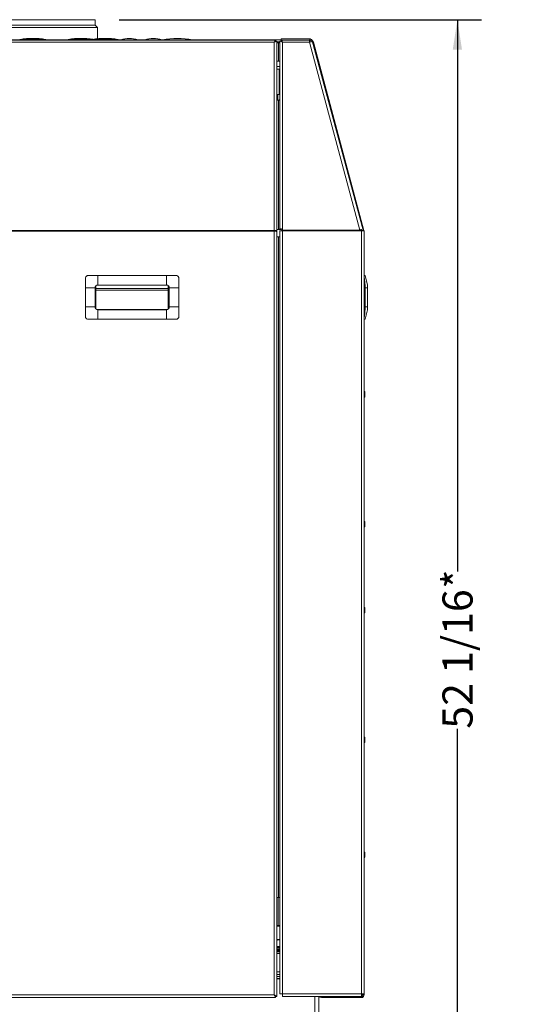
# Model space of a CAD drawing. Units: inches. Extents: x 5 to 209, y 1 to 133.
# Drawn here: x 188 to 209, y 37 to 78 of the extents above; entities that cross this region are included whole.
import ezdxf

# ---------------------------------------------------------------- set-up
doc = ezdxf.new("R2010")
doc.units = ezdxf.units.IN
doc.header["$MEASUREMENT"] = 0
doc.layers.add('TEXT', color=7, linetype='Continuous')
doc.styles.add('SLDTEXTSTYLE0', font='TXT', dxfattribs={"width": 0.75})
doc.dimstyles.new('SLDDIMSTYLE1', dxfattribs={"dimtxt": 1.25, "dimasz": 1.25, "dimexe": 0, "dimexo": 0.0625, "dimgap": 0.3125, "dimtad": 0, "dimdec": 6, "dimrnd": 1e-09, "dimzin": 12, "dimdsep": 46, "dimlunit": 5, "dimtxsty": 'SLDTEXTSTYLE0', "dimsah": 1, "dimcen": 0.09, "dimadec": 0, "dimazin": 3, "dimtfac": 1, "dimtofl": 0, "dimtmove": 0, "dimatfit": 3, "dimfxl": 1, "dimfrac": 2, "dimtolj": 1, "dimtzin": 12, "dimarcsym": 0})
doc.dimstyles.new('SLDDIMSTYLE2', dxfattribs={"dimtxt": 1.25, "dimasz": 1.25, "dimexe": 0, "dimexo": 0.0625, "dimgap": 0.3125, "dimtad": 0, "dimrnd": 1e-09, "dimzin": 12, "dimdsep": 46, "dimlunit": 5, "dimtxsty": 'SLDTEXTSTYLE0', "dimsah": 1, "dimcen": 0.09, "dimadec": 0, "dimazin": 3, "dimtfac": 1, "dimtofl": 0, "dimtmove": 0, "dimatfit": 3, "dimfxl": 1, "dimfrac": 2, "dimtolj": 1, "dimtzin": 12, "dimarcsym": 0})

# ---------------------------------------------------------------- blocks, each defined once
blk = doc.blocks.new('_D_4')
at = {"layer": 'TEXT'}
for p, q in [((191.639, 77.89), (206.672, 77.89)), ((205.672, 77.89), (205.672, 54.999)), ((205.672, 25.839), (205.672, 48.483)), ((196.448, 25.839), (206.672, 25.839))]:
    blk.add_line(p, q, dxfattribs=at)
for points in [[(205.672, 77.89), (205.48, 76.64), (205.865, 76.64)], [(205.672, 25.839), (205.865, 27.089), (205.48, 27.089)]]:
    blk.add_solid(points, dxfattribs=at)
at = {"layer": 'TEXT', "char_height": 1.25, "attachment_point": 1, "rotation": 90, "style": 'SLDTEXTSTYLE0'}
for s, insert in [('*', (205.054, 54.291)), ('52 1/16', (205.054, 48.483))]:
    blk.add_mtext(s, dxfattribs=dict(at, insert=insert))
blk = doc.blocks.new('_D_5')
at = {"layer": 'TEXT'}
for p, q in [((169.301, 36.489), (169.301, 20.897)), ((201.808, 36.489), (201.808, 20.897)), ((169.301, 21.897), (182.878, 21.897)), ((201.808, 21.897), (188.686, 21.897))]:
    blk.add_line(p, q, dxfattribs=at)
for points in [[(169.301, 21.897), (170.551, 21.705), (170.551, 22.09)], [(201.808, 21.897), (200.558, 22.09), (200.558, 21.705)]]:
    blk.add_solid(points, dxfattribs=at)
at = {"layer": 'TEXT', "insert": (182.878, 22.516), "char_height": 1.25, "attachment_point": 1, "style": 'SLDTEXTSTYLE0'}
blk.add_mtext('32 9/16', dxfattribs=at)

msp = doc.modelspace()

# ---------------------------------------------------------------- linework, layer by layer
at = {"color": 7, "linetype": 'Continuous', "lineweight": 15}
for p, q in [((180.4815753, 77.8897899), (188.0996856, 77.8897899)), ((180.4815753, 77.6631222), (190.6390557, 77.6631222)), ((188.0996856, 77.6631222), (180.4815753, 77.6631222)), ((188.0996856, 77.8897899), (190.6390557, 77.8897899)), ((190.6390557, 77.6631222), (188.0996856, 77.6631222)), ((190.6390557, 77.6631222), (190.6390557, 77.8897899)), ((190.7403429, 77.561835), (190.6390557, 77.6631222)), ((180.3802881, 77.561835), (188.1503292, 77.561835)), ((190.7403429, 77.561835), (180.3802881, 77.561835)), ((188.1503292, 77.561835), (190.7403429, 77.561835)), ((190.7443679, 77.1006164), (190.7403429, 77.561835)), ((172.7558321, 77.0515159), (198.3596471, 77.0515159)), ((198.1296769, 77.0395159), (172.9613668, 77.0395159)), ((198.0705218, 76.957986), (173.0205218, 76.957986)), ((198.0705218, 69.1505357), (198.0705218, 76.957986)), ((198.1296769, 77.0395159), (198.1296769, 76.9915159)), ((198.1314189, 76.9896174), (198.1325218, 76.9908088)), ((198.1318147, 77.0395159), (198.1318147, 76.9915159)), ((198.1785651, 76.9919502), (198.1805218, 76.9908088)), ((198.1805218, 69.1412439), (198.1805218, 76.9908088)), ((198.3081782, 76.9715159), (198.1805218, 76.9715159)), ((198.1805218, 76.9351387), (198.2461782, 76.9351387)), ((198.2461782, 76.9351387), (198.2461782, 76.1695159)), ((198.3081782, 76.9351387), (198.2461782, 76.9351387)), ((198.3081782, 76.9943431), (198.3081782, 76.9964316)), ((198.3081782, 76.9943431), (198.3081782, 69.2100389)), ((198.3568853, 77.0451387), (198.3568853, 76.9971387)), ((198.3568853, 77.0451387), (198.3596471, 77.0451387)), ((198.3596471, 77.0451387), (198.3596471, 77.0931387)), ((199.5462411, 77.0931387), (198.3596471, 77.0931387)), ((199.5462411, 77.0451387), (198.3596471, 77.0451387)), ((198.4181782, 69.2035456), (198.4181782, 76.9636088)), ((198.4181782, 76.9636088), (199.5351782, 76.9636088)), ((199.5468766, 77.0450338), (199.5303773, 77.0423431)), ((199.5351782, 76.9636088), (199.5351782, 77.0451387)), ((199.5351782, 76.9636088), (201.6245001, 69.1600789)), ((199.5462411, 77.0931387), (199.5462411, 77.0451387)), ((199.6524929, 77.0116088), (199.6061285, 76.9991855)), ((199.6128719, 76.9740187), (199.6061285, 76.9991855)), ((201.75643, 69.1596088), (199.6524929, 77.0116088)), ((201.7885841, 69.1505357), (199.6965841, 76.957986)), ((198.2461782, 76.1695159), (198.1805218, 76.1695159)), ((198.2461782, 76.1695159), (198.3081782, 76.1695159)), ((198.3081782, 75.8315159), (198.1805218, 75.8315159)), ((198.1833322, 74.7895159), (198.1833322, 75.8315159)), ((198.2803322, 75.8315159), (198.2803322, 74.7885159)), ((198.1805218, 74.7895159), (198.1833322, 74.7895159)), ((198.2183322, 74.7885159), (198.1805218, 74.7885159)), ((198.1833322, 74.7895159), (198.1833322, 74.7885159)), ((198.2183322, 74.7885159), (198.3081782, 74.7885159)), ((198.1805218, 74.5581183), (198.2461782, 74.5581183)), ((198.2461782, 74.5581183), (198.2461782, 69.1939922)), ((198.0705218, 69.1505357), (173.0205218, 69.1505357)), ((198.0705218, 69.1220656), (173.0205218, 69.1220656)), ((198.0705218, 69.1505357), (198.0705218, 69.1220656)), ((198.0705218, 37.4395159), (198.0705218, 69.1220656)), ((198.1805218, 69.1412439), (198.1325218, 69.1412439)), ((198.1325218, 69.1143333), (198.1325218, 69.1412439)), ((198.2461782, 69.1939922), (198.1805218, 69.1939922)), ((198.2461782, 69.1815688), (198.1805218, 69.1815688)), ((198.1805218, 69.1022107), (198.1805218, 69.1412439)), ((198.1805218, 37.378223), (198.1805218, 69.1022107)), ((198.1833322, 69.1815688), (198.1833322, 68.8791387)), ((198.2461782, 69.1939922), (198.2461782, 69.1815688)), ((198.3081782, 69.1235159), (198.2993322, 69.1235159)), ((198.2993322, 69.1235159), (198.2993322, 68.8791387)), ((198.3321783, 69.2100389), (198.3081782, 69.2100389)), ((198.3081782, 69.1291387), (198.3081782, 37.4891387)), ((198.4181782, 69.1291387), (198.3081782, 69.1291387)), ((198.3903322, 69.2015159), (198.3511333, 69.2015159)), ((198.3903322, 69.1291387), (198.3903322, 69.2015159)), ((198.4181782, 69.1600789), (198.4181782, 69.2035456)), ((198.4181782, 69.1600789), (201.6245001, 69.1600789)), ((198.4181782, 69.1600789), (198.4181782, 69.1316088)), ((198.4181782, 69.1316088), (201.6303228, 69.1316088)), ((198.4181782, 69.1291387), (198.4181782, 69.1316088)), ((198.4181782, 69.1291387), (198.4181782, 37.4891387)), ((201.6981782, 69.1291387), (198.4181782, 69.1291387)), ((201.6303228, 69.1316088), (201.6245001, 69.1600789)), ((201.6771934, 69.1412439), (201.6296329, 69.1349825)), ((201.6303228, 69.1316088), (201.6309617, 69.1291387)), ((201.709769, 69.1459817), (201.6771934, 69.1412439)), ((201.6981782, 69.1291387), (201.6981782, 37.4891387)), ((201.8081782, 69.1291387), (201.6981782, 69.1291387)), ((201.7100656, 69.1471855), (201.6990912, 69.1881424)), ((201.7100656, 69.1471855), (201.75643, 69.1596088)), ((201.7121782, 69.1311387), (201.7601782, 69.1311387)), ((201.7121782, 69.1291387), (201.7121782, 69.1311387)), ((201.7885841, 69.1505357), (201.7586794, 69.1425227)), ((201.7601782, 69.1291387), (201.7601782, 69.1311387)), ((201.8081782, 69.1291387), (201.8081782, 37.4891387)), ((198.1805218, 68.8791387), (198.2461782, 68.8791387)), ((198.2461782, 68.8791387), (198.2461782, 41.4891387)), ((198.3081782, 68.8791387), (198.2461782, 68.8791387)), ((190.7565218, 66.8825159), (190.7565218, 67.2825159)), ((193.5965218, 67.2825159), (190.7565218, 67.2825159)), ((193.5965218, 66.8825159), (193.5965218, 67.2825159)), ((201.8081782, 67.2825159), (201.812149, 67.2825159)), ((201.9423322, 66.8825159), (201.8451894, 67.2825159)), ((190.6365218, 66.7625159), (190.2365218, 66.7625159)), ((190.2365218, 66.7625159), (190.2365218, 65.9825159)), ((190.6365218, 66.7625159), (190.6365218, 65.9825159)), ((190.6715218, 66.7401617), (193.6715218, 66.7401617)), ((190.6715218, 66.6669263), (190.6715218, 66.7401617)), ((193.6715218, 66.6669263), (190.6715218, 66.6669263)), ((193.5965218, 66.8825159), (190.7565218, 66.8825159)), ((193.6715218, 66.7401617), (193.6715218, 66.6669263)), ((193.7165218, 65.9825159), (193.7165218, 66.7625159)), ((193.7165218, 66.7625159), (194.1165218, 66.7625159)), ((194.1165218, 66.7625159), (194.1165218, 65.9825159)), ((201.8451894, 66.7625159), (201.8451894, 65.9825159)), ((201.9423322, 66.7625159), (201.8451894, 66.7625159)), ((201.9423322, 66.7625159), (201.9423322, 66.8825159)), ((201.9423322, 66.7625159), (201.9423322, 65.9825159)), ((190.6365218, 65.9825159), (190.2365218, 65.9825159)), ((193.6427892, 65.871794), (190.7102544, 65.871794)), ((190.7565218, 65.8625159), (190.7565218, 65.4625159)), ((190.7565218, 65.8625159), (193.5965218, 65.8625159)), ((193.5965218, 65.8625159), (193.5965218, 65.4625159)), ((193.7165218, 65.9825159), (194.1165218, 65.9825159)), ((201.9423322, 65.9825159), (201.8451894, 65.9825159)), ((201.9423322, 65.8625159), (201.8451894, 65.4625159)), ((201.9423322, 65.8625159), (201.9423322, 65.9825159)), ((190.7565218, 65.4625159), (193.5965218, 65.4625159)), ((201.812149, 65.4625159), (201.8081782, 65.4625159)), ((201.8373322, 62.3495159), (201.8373322, 62.4495159)), ((201.8373322, 62.2495159), (201.8373322, 62.3495159)), ((201.8373322, 56.9695159), (201.8373322, 57.0695159)), ((201.8373322, 56.8695159), (201.8373322, 56.9695159)), ((201.8373322, 53.3995159), (201.8373322, 53.4995159)), ((201.8373322, 53.2995159), (201.8373322, 53.3995159)), ((201.8373322, 48.0195159), (201.8373322, 48.1195159)), ((201.8373322, 47.9195159), (201.8373322, 48.0195159)), ((201.8373322, 43.2495159), (201.8373322, 43.3495159)), ((201.8373322, 43.1495159), (201.8373322, 43.2495159)), ((198.2461782, 41.4891387), (198.1805218, 41.4891387)), ((198.2461782, 41.4891387), (198.3081782, 41.4891387)), ((198.3081782, 40.3271521), (198.1805218, 40.3271521)), ((198.3081782, 40.2945537), (198.1805218, 40.2945537)), ((198.1805218, 39.7371521), (198.3081782, 39.7371521)), ((198.1805218, 39.3434513), (198.3081782, 39.3434513)), ((198.3081782, 39.30353), (198.1805218, 39.30353)), ((198.3081782, 39.1539237), (198.1805218, 39.1539237)), ((198.3081782, 38.4011285), (198.1805218, 38.4011285)), ((198.1810322, 38.2830182), (198.1805218, 38.2830182)), ((198.1810322, 38.1140182), (198.1810322, 38.2830182)), ((198.3081782, 38.2830182), (198.1810322, 38.2830182)), ((198.1810322, 38.2080182), (198.3081782, 38.2080182)), ((198.3081782, 38.1190182), (198.1810322, 38.1190182)), ((198.3081782, 38.1140182), (198.1810322, 38.1140182)), ((198.1318147, 37.3295159), (172.9592289, 37.3295159)), ((198.0705218, 37.4395159), (173.0205218, 37.4395159)), ((198.1318147, 37.3295159), (198.1318147, 37.3775159)), ((198.1805218, 37.378223), (198.1325218, 37.378223)), ((198.3081782, 37.4891387), (198.4181782, 37.4891387)), ((201.6981782, 37.4891387), (198.4181782, 37.4891387)), ((198.4181782, 37.4891387), (198.4181782, 37.3791387)), ((198.4181782, 37.3791387), (201.6911071, 37.3791387)), ((199.9240322, 37.3791387), (199.9240322, 31.2570182)), ((200.0323322, 37.378223), (200.0229952, 37.378223)), ((200.0323322, 37.378223), (200.0323322, 37.3791387)), ((201.6823322, 37.378223), (200.0323322, 37.378223)), ((200.0323322, 37.3295159), (200.0323322, 37.3775159)), ((201.6823322, 37.3775159), (200.0323322, 37.3775159)), ((201.6823322, 37.3295159), (200.0323322, 37.3295159)), ((201.6823322, 37.3295159), (201.6823322, 37.3775159)), ((201.6911071, 37.3791387), (201.6981782, 37.3791387)), ((201.6981782, 37.4891387), (201.8081782, 37.4891387)), ((201.6981782, 37.3791387), (201.6981782, 37.4271387)), ((201.7923322, 37.4395159), (201.7896341, 37.4318218))]:
    msp.add_line(p, q, dxfattribs=at)
at = {"color": 8, "linetype": 'Continuous', "lineweight": 15}
for p, q in [((187.5280972, 77.0743927), (188.5865673, 77.0743927)), ((189.5280972, 77.0743927), (190.5280972, 77.0743927)), ((190.5280972, 77.0743927), (191.5865673, 77.0743927)), ((191.6976212, 77.052361), (192.4170433, 77.052361)), ((192.6976212, 77.052361), (193.4170433, 77.052361)), ((193.4337576, 77.0550014), (194.6809069, 77.0550014)), ((199.5351782, 77.0244262), (199.5505264, 76.9671457)), ((198.3081782, 75.9535159), (198.1805218, 75.9535159)), ((198.2183322, 74.7885159), (198.2183322, 74.5581183)), ((201.6685358, 69.1735545), (201.6771934, 69.1412439)), ((201.812149, 67.1625159), (201.8081782, 67.1625159)), ((190.6715218, 66.8472212), (190.6715218, 66.7401617)), ((190.6715218, 66.6669263), (190.6715218, 65.8978105)), ((193.6715218, 66.7401617), (193.6715218, 66.8561908)), ((193.6715218, 65.8888409), (193.6715218, 66.6669263)), ((201.8081782, 65.5825159), (201.812149, 65.5825159)), ((198.2373322, 41.4891387), (198.2373322, 40.3271521)), ((198.1805218, 39.4465029), (198.3081782, 39.4583246)), ((198.1805218, 39.4025064), (198.3081782, 39.4025064)), ((198.3081782, 39.2525494), (198.1805218, 39.2525494)), ((198.3081782, 39.2407384), (198.1805218, 39.2407384)), ((198.3081782, 39.1775458), (198.1805218, 39.1775458)), ((198.1810322, 38.1140182), (198.1805218, 38.1140182)), ((199.7550322, 37.3791387), (199.7550322, 31.2570182)), ((200.0393322, 37.378223), (200.0393322, 37.3775159)), ((201.6823322, 37.3791387), (201.6823322, 37.378223))]:
    msp.add_line(p, q, dxfattribs=at)
at = {"color": 7, "linetype": 'Continuous', "lineweight": 15, "flags": 128}
for points in [[(198.0705218, 37.4395159), (198.0705218, 37.4395159)], [(200.0182398, 37.3791387), (200.0202366, 37.3787072), (200.0323322, 37.3775159)], [(201.7993322, 37.4835159), (201.7972186, 37.4620559), (201.7923322, 37.4449024)]]:
    msp.add_lwpolyline(points, dxfattribs=at)
at = {"color": 7, "linetype": 'Continuous', "lineweight": 15}
for centre, radius, start, end in [((187.5298368, 77.0630204), 0.0115046, 98.69705521, 270), ((188.0573322, 73.6146369), 3.5, 81.30294479, 98.69705521), ((188.5848277, 77.0630204), 0.0115046, 270, 81.30294479), ((189.5298368, 77.0630204), 0.0115046, 98.69705521, 270), ((190.0573322, 73.6146369), 3.5, 81.7867893, 98.69705521), ((190.5298368, 77.0630204), 0.0115046, 98.69705521, 270), ((191.0573322, 73.6146369), 3.5, 81.30294479, 98.69705521), ((191.5848277, 77.0630204), 0.0115046, 270, 81.30294479), ((191.6977675, 77.0519511), 0.0004352, 109.64422262, 270), ((192.0573322, 76.0446369), 1.07, 70.35577738, 109.64422262), ((192.416897, 77.0519511), 0.0004352, 270, 70.35577738), ((192.6977675, 77.0519511), 0.0004352, 109.64422262, 270), ((193.0573322, 76.0446369), 1.07, 70.35577738, 109.64422262), ((193.416897, 77.0519511), 0.0004352, 270, 70.35577738), ((193.4340909, 77.0532746), 0.0017587, 100.92572844, 270), ((194.0573322, 73.8246369), 3.29, 79.07427156, 100.92572844), ((194.6805736, 77.0532746), 0.0017587, 270, 79.07427156), ((199.6088236, 76.7017477), 0.27202, 87.62937886, 105.7080222), ((198.2606399, 74.6300408), 0.073362, 258.63094549, 310.39069191), ((198.271836, 69.3091733), 0.1301584, 258.63094549, 310.39069191), ((198.2606399, 69.2659146), 0.073362, 258.63094549, 310.39069191), ((201.6413322, 69.1265159), 0.062, 2.42455185, 15), ((201.6501782, 69.1311387), 0.062, 0, 15), ((201.6501782, 69.1311387), 0.11, 0, 15), ((201.6823322, 69.1220656), 0.11, 3.68672678, 15), ((190.7565218, 66.7625159), 0.12, 90, 180), ((193.5965218, 66.7625159), 0.12, 0, 90), ((190.7565218, 65.9825159), 0.12, 180, 270), ((193.5965218, 65.9825159), 0.12, 270, 0), ((201.7863934, 62.4178105), 0.06, 31.89893873, 68.71052083), ((201.7863934, 62.2812212), 0.06, 291.28947917, 328.10106127), ((201.7863934, 57.0378105), 0.06, 31.89893873, 68.71052083), ((201.7863934, 56.9012212), 0.06, 291.28947917, 328.10106127), ((201.7863934, 53.4678105), 0.06, 31.89893873, 68.71052083), ((201.7863934, 53.3312212), 0.06, 291.28947917, 328.10106127), ((201.7863934, 48.0878105), 0.06, 31.89893873, 68.71052083), ((201.7863934, 47.9512212), 0.06, 291.28947917, 328.10106127), ((201.7863934, 43.3178105), 0.06, 31.89893873, 68.71052083), ((201.7863934, 43.1812212), 0.06, 291.28947917, 328.10106127), ((200.0323322, 37.4395159), 0.11, 213.29043783, 270)]:
    msp.add_arc(centre, radius, start, end, dxfattribs=at)
at = {"color": 8, "linetype": 'Continuous', "lineweight": 15}
for centre, radius, start, end in [((190.6702285, 66.6443552), 0.0958152, 89.22662292, 110.59678017), ((190.6705304, 66.7464185), 0.0794983, 244.67260787, 270.71454241), ((193.6745335, 66.6551217), 0.0850933, 60.43318792, 92.02831652), ((193.6738306, 66.7398075), 0.0729177, 268.18556303, 305.83628027)]:
    msp.add_arc(centre, radius, start, end, dxfattribs=at)
at = {"color": 7, "linetype": 'Continuous', "lineweight": 15}
for points, knots in [([(180.4872097, 77.8897899), (180.4856948, 77.8897899), (180.4798544, 77.8897899), (180.5202597, 77.8897899), (180.6081862, 77.8897899), (180.7470427, 77.8897899), (180.9311076, 77.8897899), (181.159677, 77.8897899), (181.4301361, 77.8897899), (181.74002, 77.8897899), (182.086314, 77.8897899), (182.4658328, 77.8897899), (182.8751172, 77.8897899), (183.3103179, 77.8897899), (183.7676768, 77.8897899), (184.2429557, 77.8897899), (184.7301716, 77.8897899), (185.2239246, 77.8897899), (185.7205726, 77.8897899), (186.2171226, 77.8897899), (186.7094402, 77.8897899), (187.1906449, 77.8897899), (187.6583946, 77.8897899), (187.9523268, 77.8897899), (188.0996856, 77.8897899)], [0, 0, 0, 0, 0.0164655681, 0.0634820481, 0.1104301485, 0.1573121943, 0.2041359826, 0.2509121555, 0.297652767, 0.3443690701, 0.391070186, 0.4377706913, 0.4844898018, 0.5312349841, 0.5780249676, 0.6249317063, 0.6718417735, 0.7184415668, 0.7649544972, 0.8117605157, 0.8587799879, 0.9058401896, 0.9527943144, 1, 1, 1, 1]), ([(188.0996856, 77.8897899), (188.241289, 77.8897899), (188.5240479, 77.8897899), (188.9134761, 77.8897899), (189.2727792, 77.8897899), (189.5959574, 77.8897899), (189.8797908, 77.8897899), (190.1221367, 77.8897899), (190.320429, 77.8897899), (190.474309, 77.8897899), (190.5788352, 77.8897899), (190.6341291, 77.8897899), (190.6336213, 77.8897899), (190.6334213, 77.8897899)], [0, 0, 0, 0, 0.0937697907, 0.1872429919, 0.281122348, 0.3751065617, 0.468835942, 0.5621310938, 0.6557421079, 0.7500997507, 0.8445379478, 0.9387847296, 1, 1, 1, 1]), ([(198.1296769, 77.0395159), (198.1272452, 77.0386319), (198.1220452, 77.0367416), (198.1089975, 77.0211231), (198.0919195, 76.9948222), (198.0779164, 76.9707158), (198.0705218, 76.957986)], [0, 0, 0, 0, 0.2056722309, 0.4398097399, 0.7041813467, 1, 1, 1, 1]), ([(198.0705218, 76.957986), (198.0846217, 76.9652616), (198.1127122, 76.9797564), (198.1485544, 76.9921679), (198.1707671, 76.9946867), (198.1764215, 76.9927024), (198.1785651, 76.9919502)], [0, 0, 0, 0, 0.2954508954, 0.5886124424, 0.8440426667, 1, 1, 1, 1]), ([(198.1296769, 76.9915159), (198.1271977, 76.9909729), (198.1217494, 76.9897798), (198.1106434, 76.9824081), (198.1020393, 76.9747886), (198.0983437, 76.9715159)], [0, 0, 0, 0, 0.3226584947, 0.7090716278, 1, 1, 1, 1]), ([(198.0996001, 76.9715159), (198.1051172, 76.9756698), (198.1164529, 76.9842047), (198.1274742, 76.9891453), (198.1304797, 76.989505), (198.1314189, 76.9896174)], [0, 0, 0, 0, 0.39463353037, 0.81082678329, 1, 1, 1, 1]), ([(198.1509082, 76.9914558), (198.15084, 76.991446), (198.1505912, 76.9914104), (198.1474129, 76.9909674), (198.14065, 76.9902486), (198.1336829, 76.9897242), (198.1294981, 76.9894092)], [0, 0, 0, 0, 0.1140636441, 0.4159212978, 0.6491703766, 1, 1, 1, 1]), ([(198.1296769, 77.0395159), (198.1303587, 77.0395159), (198.1315764, 77.0395159), (198.1317419, 77.0395159), (198.1318147, 77.0395159)], [0, 0, 0, 0, 0.55995556738, 1, 1, 1, 1]), ([(198.1296769, 76.9915159), (198.1303587, 76.9915159), (198.1315764, 76.9915159), (198.1317419, 76.9915159), (198.1318147, 76.9915159)], [0, 0, 0, 0, 0.55995556738, 1, 1, 1, 1]), ([(198.4181782, 76.9636088), (198.4022685, 76.9715986), (198.3751996, 76.9851924), (198.3462642, 76.9962497), (198.3288302, 77.0001481), (198.3176049, 77.0006135), (198.3097407, 76.9987817), (198.3087063, 76.9958435), (198.3081782, 76.9943431)], [0, 0, 0, 0, 0.2932676391, 0.498969328, 0.617594339, 0.7400652649, 0.8672698298, 1, 1, 1, 1]), ([(198.3568853, 77.0451387), (198.3599529, 77.0440176), (198.3661441, 77.041755), (198.3807048, 77.0244128), (198.3979267, 76.998185), (198.4113777, 76.9752196), (198.4181782, 76.9636088)], [0, 0, 0, 0, 0.2320207655, 0.4682731779, 0.7311701975, 1, 1, 1, 1]), ([(198.3568853, 76.9971387), (198.3605079, 76.9962319), (198.3683546, 76.9942678), (198.3806331, 76.9856255), (198.3885365, 76.9784778), (198.3899589, 76.9771914)], [0, 0, 0, 0, 0.4129015461, 0.8943414931, 1, 1, 1, 1]), ([(199.5703825, 77.039597), (199.5665825, 77.0407633), (199.5587856, 77.0431563), (199.5449744, 77.0440125), (199.5352663, 77.0429022), (199.5303773, 77.0423431)], [0, 0, 0, 0, 0.3206253689, 0.657864506, 1, 1, 1, 1]), ([(199.6965841, 76.957986), (199.6919861, 76.9698019), (199.6830796, 76.9926903), (199.6625791, 77.0155392), (199.6473227, 77.0225702), (199.6434688, 77.0243463)], [0, 0, 0, 0, 0.4436969543, 0.8594757693, 1, 1, 1, 1]), ([(199.6582954, 76.9899537), (199.6663551, 76.9869822), (199.6832236, 76.9807632), (199.6933221, 76.967966), (199.6959988, 76.9597768), (199.6965841, 76.957986)], [0, 0, 0, 0, 0.4168693267, 0.8724825425, 1, 1, 1, 1]), ([(198.3321783, 69.2100389), (198.3344387, 69.2099869), (198.3388256, 69.209886), (198.3489485, 69.208833), (198.3604687, 69.2070925), (198.3692207, 69.2050917), (198.3734509, 69.2041246)], [0, 0, 0, 0, 0.2739597189, 0.5317198822, 0.7736672429, 1, 1, 1, 1]), ([(201.6245001, 69.1600789), (201.6374553, 69.1658545), (201.6633657, 69.1774057), (201.689969, 69.1862884), (201.6978274, 69.1881002), (201.6990283, 69.1883771)], [0, 0, 0, 0, 0.4586359805, 0.9172719609, 1, 1, 1, 1]), ([(201.6245001, 69.1476556), (201.6317088, 69.1522568), (201.6453925, 69.1609911), (201.6557571, 69.166754), (201.6606615, 69.1694809)], [0, 0, 0, 0, 0.5268081306, 1, 1, 1, 1]), ([(201.6593314, 69.1687399), (201.6637178, 69.1710958), (201.6728297, 69.17599), (201.6848749, 69.1812494), (201.6944597, 69.1849099), (201.6980103, 69.185921), (201.6995676, 69.1863644)], [0, 0, 0, 0, 0.2417560774, 0.502206557, 0.7816569458, 1, 1, 1, 1]), ([(201.7106464, 69.1427739), (201.7076431, 69.1427341), (201.6979148, 69.1426054), (201.6856629, 69.1418004), (201.6771934, 69.1412439)], [0, 0, 0, 0, 0.3087155522, 1, 1, 1, 1]), ([(201.7885841, 69.1505357), (201.7867392, 69.1517543), (201.7831473, 69.1541268), (201.7650074, 69.1526012), (201.7561847, 69.1518592)], [0, 0, 0, 0, 0.5136281518, 1, 1, 1, 1]), ([(190.2365218, 67.1625159), (190.2378061, 67.1758204), (190.2403754, 67.2024384), (190.2606384, 67.2381988), (190.2904681, 67.2652488), (190.3242567, 67.2802357), (190.3469285, 67.2818379), (190.3565218, 67.2825159)], [0, 0, 0, 0, 0.2127210759, 0.4255828514, 0.636295866, 0.8461022989, 1, 1, 1, 1]), ([(190.2365218, 67.1625159), (190.2365218, 67.1044448), (190.2365218, 66.9881044), (190.2365218, 66.8542974), (190.2365218, 66.7790073), (190.2365218, 66.7625159)], [0, 0, 0, 0, 0.4376667111, 0.8768274885, 1, 1, 1, 1]), ([(190.7565218, 67.2825159), (190.699203, 67.2825159), (190.5842828, 67.2825159), (190.4511129, 67.2825159), (190.3753154, 67.2825159), (190.3565218, 67.2825159)], [0, 0, 0, 0, 0.4280372856, 0.858184905, 1, 1, 1, 1]), ([(193.9965218, 67.2825159), (193.9384507, 67.2825159), (193.8221103, 67.2825159), (193.6883033, 67.2825159), (193.6130132, 67.2825159), (193.5965218, 67.2825159)], [0, 0, 0, 0, 0.4376667111, 0.8768274885, 1, 1, 1, 1]), ([(193.9965218, 67.2825159), (194.0098264, 67.2812316), (194.0364443, 67.2786623), (194.0722047, 67.2583993), (194.0992547, 67.2285696), (194.1142416, 67.194781), (194.1158439, 67.1721092), (194.1165218, 67.1625159)], [0, 0, 0, 0, 0.2127210759, 0.4255828514, 0.636295866, 0.8461022989, 1, 1, 1, 1]), ([(194.1165218, 66.7625159), (194.1165218, 66.7790073), (194.1165218, 66.8540703), (194.1165218, 66.9878777), (194.1165218, 67.1042191), (194.1165218, 67.1625159)], [0, 0, 0, 0, 0.1231724612, 0.5606366863, 1, 1, 1, 1]), ([(201.8451894, 67.2825159), (201.8438139, 67.2825159), (201.841056, 67.2825159), (201.8257244, 67.2825159), (201.8148462, 67.2825159), (201.812149, 67.2825159)], [0, 0, 0, 0, 0.4280372856, 0.858184905, 1, 1, 1, 1]), ([(201.812149, 67.1625159), (201.8200652, 67.1044448), (201.8359247, 66.9881044), (201.8445118, 66.8542974), (201.8450676, 66.7790073), (201.8451894, 66.7625159)], [0, 0, 0, 0, 0.43766671112, 0.87682748851, 1, 1, 1, 1]), ([(190.2365218, 65.9825159), (190.2365218, 65.9251971), (190.2365218, 65.8102769), (190.2365218, 65.677107), (190.2365218, 65.6013095), (190.2365218, 65.5825159)], [0, 0, 0, 0, 0.4280372856, 0.858184905, 1, 1, 1, 1]), ([(194.1165218, 65.5825159), (194.1165218, 65.6013096), (194.1165218, 65.6768518), (194.1165218, 65.8100189), (194.1165218, 65.9249391), (194.1165218, 65.9825159)], [0, 0, 0, 0, 0.14181575592, 0.57003644159, 1, 1, 1, 1]), ([(201.8451894, 65.9825159), (201.8438139, 65.9251971), (201.841056, 65.8102769), (201.8257244, 65.677107), (201.8148462, 65.6013095), (201.812149, 65.5825159)], [0, 0, 0, 0, 0.4280372856, 0.858184905, 1, 1, 1, 1]), ([(190.3565218, 65.4625159), (190.3432172, 65.4638001), (190.3165993, 65.4663695), (190.2808389, 65.4866324), (190.2537889, 65.5164622), (190.238802, 65.5502508), (190.2371998, 65.5729225), (190.2365218, 65.5825159)], [0, 0, 0, 0, 0.2127210759, 0.4255828514, 0.636295866, 0.8461022989, 1, 1, 1, 1]), ([(190.3565218, 65.4625159), (190.3753154, 65.4625159), (190.4508576, 65.4625159), (190.5840247, 65.4625159), (190.698945, 65.4625159), (190.7565218, 65.4625159)], [0, 0, 0, 0, 0.1418151566, 0.5700361406, 1, 1, 1, 1]), ([(193.5965218, 65.4625159), (193.6130129, 65.4625159), (193.6880758, 65.4625159), (193.8218832, 65.4625159), (193.9382249, 65.4625159), (193.9965218, 65.4625159)], [0, 0, 0, 0, 0.1231703404, 0.5606356175, 1, 1, 1, 1]), ([(194.1165218, 65.5825159), (194.1152376, 65.5692113), (194.1126682, 65.5425934), (194.0924052, 65.506833), (194.0625755, 65.479783), (194.0287869, 65.464796), (194.0061151, 65.4631938), (193.9965218, 65.4625159)], [0, 0, 0, 0, 0.2127210759, 0.4255828514, 0.636295866, 0.8461022989, 1, 1, 1, 1]), ([(201.812149, 65.4625159), (201.8148461, 65.4625159), (201.8256876, 65.4625159), (201.841033, 65.4625159), (201.843802, 65.4625159), (201.8451894, 65.4625159)], [0, 0, 0, 0, 0.1418151566, 0.5700361406, 1, 1, 1, 1]), ([(198.1805218, 39.7043475), (198.1893406, 39.7079736), (198.2298658, 39.7246369), (198.2738026, 39.7290859), (198.3081782, 39.7325668)], [0, 0, 0, 0, 0.2176129043, 1, 1, 1, 1]), ([(198.1805218, 37.378223), (198.179933, 37.3789346), (198.1787768, 37.380332), (198.1699798, 37.384864), (198.1573907, 37.3911485), (198.1390451, 37.4008448), (198.1106966, 37.4172524), (198.0854139, 37.4312632), (198.0705218, 37.4395159)], [0, 0, 0, 0, 0.1400336299, 0.2749808787, 0.4057630982, 0.5333926929, 0.7251579304, 1, 1, 1, 1]), ([(198.0705218, 37.4395159), (198.0800156, 37.4298901), (198.0956873, 37.4140006), (198.1146755, 37.3953724), (198.1253482, 37.3832141), (198.1301725, 37.3780218), (198.1314552, 37.3776266), (198.1318147, 37.3775159)], [0, 0, 0, 0, 0.34428754412, 0.56832498732, 0.74854720855, 0.92951926858, 1, 1, 1, 1]), ([(198.0705218, 37.4395159), (198.0783469, 37.4254109), (198.0939288, 37.3973242), (198.1146628, 37.3614754), (198.1263381, 37.3375014), (198.1305571, 37.3299707), (198.1316105, 37.3295897), (198.1318147, 37.3295159)], [0, 0, 0, 0, 0.2614472862, 0.5206097601, 0.7526313772, 0.9520583308, 1, 1, 1, 1]), ([(198.1325218, 37.378223), (198.1321833, 37.3789407), (198.1315111, 37.3803658), (198.1264714, 37.3849588), (198.1192946, 37.391319), (198.108802, 37.4011818), (198.0928716, 37.4175541), (198.0788726, 37.4313101), (198.0705218, 37.4395159)], [0, 0, 0, 0, 0.1254943482, 0.2491927263, 0.3734213142, 0.5004778202, 0.702023548, 1, 1, 1, 1]), ([(201.6823322, 37.3295159), (201.691569, 37.3301898), (201.7093064, 37.3314841), (201.7330258, 37.3409771), (201.7521746, 37.3535852), (201.7694419, 37.3708858), (201.787297, 37.3982886), (201.7903987, 37.4236843), (201.7923322, 37.4395159)], [0, 0, 0, 0, 0.1505821818, 0.2891626904, 0.4163595384, 0.5329792442, 0.7088619161, 1, 1, 1, 1]), ([(201.7142767, 37.3823409), (201.7066723, 37.3809819), (201.6962797, 37.3791246), (201.6852826, 37.3784137), (201.6823322, 37.378223)], [0, 0, 0, 0, 0.7317170795, 1, 1, 1, 1]), ([(201.6823322, 37.3775159), (201.6876704, 37.3776526), (201.6936614, 37.3778061), (201.6989105, 37.3798984), (201.6994825, 37.3801264)], [0, 0, 0, 0, 0.89102177857, 1, 1, 1, 1])]:
    msp.add_open_spline(points, degree=3, knots=knots, dxfattribs=at)
for points in [[(199.6524929, 77.0116088), (199.6482828, 77.0229141), (199.6398624, 77.0455247), (199.6142741, 77.071801), (199.5822704, 77.0897166), (199.5582509, 77.091998), (199.5462411, 77.0931387)], [(199.6061285, 76.9991855), (199.6037555, 77.0055576), (199.5990095, 77.0183017), (199.584587, 77.033112), (199.5665485, 77.0432099), (199.5530102, 77.0444958), (199.5462411, 77.0451387)], [(198.1805218, 69.1412439), (198.1788683, 69.1433764), (198.1755614, 69.1476413), (198.150124, 69.1522573), (198.113764, 69.1540464), (198.0849359, 69.1517059), (198.0705218, 69.1505357)], [(198.1325218, 69.1412439), (198.1315898, 69.1417485), (198.1297259, 69.1427575), (198.1153885, 69.1432671), (198.0948947, 69.1421833), (198.0786461, 69.1394694), (198.0705218, 69.1381124)], [(198.0705218, 69.1220656), (198.0849359, 69.120411), (198.113764, 69.1171019), (198.150124, 69.1121381), (198.1755614, 69.1071744), (198.1788683, 69.1038653), (198.1805218, 69.1022107)], [(198.3081782, 69.2100389), (198.3098316, 69.210856), (198.3131386, 69.21249), (198.338576, 69.2131598), (198.3749359, 69.2110026), (198.4037641, 69.2060312), (198.4181782, 69.2035456)], [(198.3743375, 69.203904), (198.3807413, 69.202338), (198.3935488, 69.1992059), (198.4099684, 69.1938168), (198.4181782, 69.1911222)], [(201.6911071, 37.3791387), (201.6916964, 37.3807922), (201.6928749, 37.3840991), (201.6946426, 37.4095365), (201.6964104, 37.4458965), (201.6975889, 37.4747246), (201.6981782, 37.4891387)], [(201.8081782, 37.4891387), (201.8065247, 37.4747246), (201.8032177, 37.4458965), (201.7777803, 37.4095365), (201.7414204, 37.3840991), (201.7125922, 37.3807922), (201.6981782, 37.3791387)], [(201.7601782, 37.4891387), (201.7592462, 37.4810144), (201.7573823, 37.4647658), (201.7430448, 37.444272), (201.7225511, 37.4299346), (201.7063025, 37.4280707), (201.6981782, 37.4271387)]]:
    msp.add_open_spline(points, degree=3, dxfattribs=at)
at = {"color": 8, "linetype": 'Continuous', "lineweight": 15}
msp.add_open_spline([(198.3081782, 39.4350559), (198.2980185, 39.4357088), (198.2551875, 39.4384614), (198.2128311, 39.430128), (198.1805218, 39.4237713)], degree=3, knots=[0, 0, 0, 0, 0.2372025683, 1, 1, 1, 1], dxfattribs=at)

# ---------------------------------------------------------------- dimensions: what is measured, and where the dimension line sits
at = {"layer": 'TEXT'}
for base, p1, p2, angle, text, dimstyle, picture, middle in [((205.6722583, 25.8389135), (190.6390557, 77.8897899), (195.44812, 25.8389135), 90, '<>*', 'SLDDIMSTYLE1', '_D_4', (205.6722583, 51.7412827)), ((201.8081782, 21.8973096), (169.3005218, 37.4891387), (201.8081782, 37.4891387), 0, '32 9/16', 'SLDDIMSTYLE2', '_D_5', (185.781735, 21.8973096))]:
    dim = msp.add_linear_dim(base=base, p1=p1, p2=p2, angle=angle, text=text, dimstyle=dimstyle, dxfattribs=at)
    dim.commit()
    dim.dimension.update_dxf_attribs({"geometry": picture, "text_midpoint": middle, "dimtype": 160})

doc.saveas('drawing.dxf')
